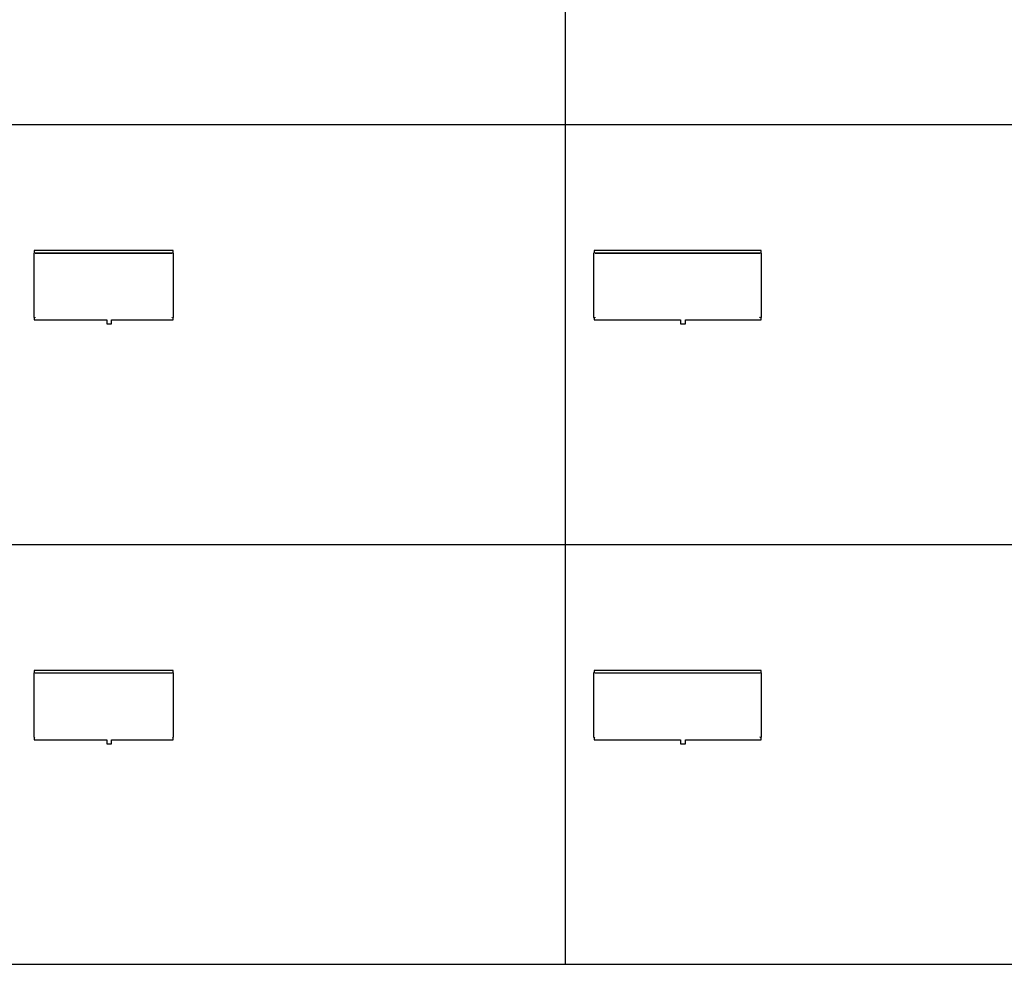
# Model space of a CAD drawing. Units: inches. Extents: x 0 to 2244, y 0 to 1417.
# Drawn here: x 280 to 556, y 0 to 266 of the extents above; entities that cross this region are included whole.
import ezdxf

# ---------------------------------------------------------------- set-up
doc = ezdxf.new("R2010")
doc.units = ezdxf.units.IN
doc.header["$MEASUREMENT"] = 0
doc.layers.add('- TAB', color=4, linetype='Continuous', true_color=0x00ffff)
doc.layers.add('2D DRAWING', color=2, linetype='Continuous', true_color=0xffff00)

msp = doc.modelspace()

# ---------------------------------------------------------------- linework, layer by layer
at = {"layer": '- TAB'}
for points in [[(433.07, 0), (433.07, 413.39)], [(0, 236.22), (1692.91, 236.22)], [(0, 118.11), (1692.91, 118.11)], [(0, 0), (1692.91, 0)]]:
    msp.add_lwpolyline(points, dxfattribs=at)
at = {"layer": '2D DRAWING'}
for points in [[(322.7, 182.01), (322.83, 182.01), (322.83, 200.08), (322.7, 200.08), (322.7, 200.79), (283.6, 200.79), (283.6, 200.08), (283.46, 200.08), (283.46, 182.01), (283.6, 182.01), (283.6, 182.01), (283.6, 182.01), (283.6, 181.3), (283.6, 181.3), (283.64, 181.3), (283.64, 181.3), (284.63, 181.3), (288.05, 181.3), (304, 181.3), (304, 180.16), (304, 180.16), (304.01, 180.16), (304.02, 180.16), (304.04, 180.16), (304.07, 180.16), (304.11, 180.16), (304.15, 180.16), (304.19, 180.16), (304.24, 180.16), (304.3, 180.16), (304.31, 180.16), (304.31, 180.15), (304.31, 180.15), (304.32, 180.15), (304.32, 180.15), (304.34, 180.15), (304.35, 180.15), (304.37, 180.15), (304.39, 180.15), (304.41, 180.15), (304.44, 180.15), (304.47, 180.15), (304.5, 180.15), (304.53, 180.15), (304.57, 180.15), (304.6, 180.15), (304.63, 180.15), (304.67, 180.15), (304.7, 180.15), (304.73, 180.15), (304.76, 180.15), (304.8, 180.15), (304.83, 180.15), (304.86, 180.15), (304.89, 180.15), (304.92, 180.15), (304.94, 180.15), (304.96, 180.15), (304.98, 180.15), (304.99, 180.15), (305.01, 180.15), (305.01, 180.15), (305.02, 180.15), (305.02, 180.15), (305.02, 180.16), (305.03, 180.16), (305.09, 180.16), (305.14, 180.16), (305.18, 180.16), (305.23, 180.16), (305.26, 180.16), (305.29, 180.16), (305.31, 180.16), (305.32, 180.16), (305.33, 180.16), (305.33, 180.16), (305.33, 181.3), (318.25, 181.3), (321.67, 181.3), (322.66, 181.3), (322.66, 181.3), (322.7, 181.3), (322.7, 181.3)], [(322.4, 200.06), (283.9, 200.06), (283.9, 200.08), (322.4, 200.08)], [(488.05, 181.3), (488.05, 182.01), (488.19, 182.01), (488.19, 200.08), (488.05, 200.08), (488.05, 200.79), (441.08, 200.79), (441.08, 200.08), (440.94, 200.08), (440.94, 182.01), (441.08, 182.01), (441.08, 181.3), (441.08, 181.3), (441.12, 181.3), (441.12, 181.3), (442.11, 181.3), (445.53, 181.3), (465.41, 181.3), (465.41, 180.16), (465.42, 180.16), (465.42, 180.16), (465.44, 180.16), (465.46, 180.16), (465.49, 180.16), (465.52, 180.16), (465.56, 180.16), (465.61, 180.16), (465.66, 180.16), (465.72, 180.16), (465.73, 180.16), (465.73, 180.15), (465.73, 180.15), (465.73, 180.15), (465.74, 180.15), (465.75, 180.15), (465.77, 180.15), (465.79, 180.15), (465.81, 180.15), (465.83, 180.15), (465.86, 180.15), (465.89, 180.15), (465.92, 180.15), (465.95, 180.15), (465.99, 180.15), (466.02, 180.15), (466.05, 180.15), (466.08, 180.15), (466.11, 180.15), (466.15, 180.15), (466.18, 180.15), (466.21, 180.15), (466.25, 180.15), (466.28, 180.15), (466.31, 180.15), (466.33, 180.15), (466.36, 180.15), (466.38, 180.15), (466.4, 180.15), (466.41, 180.15), (466.42, 180.15), (466.43, 180.15), (466.44, 180.15), (466.44, 180.15), (466.44, 180.16), (466.45, 180.16), (466.5, 180.16), (466.56, 180.16), (466.6, 180.16), (466.64, 180.16), (466.68, 180.16), (466.7, 180.16), (466.73, 180.16), (466.74, 180.16), (466.75, 180.16), (466.75, 180.16), (466.75, 181.3), (483.6, 181.3), (487.03, 181.3), (488.01, 181.3), (488.01, 181.3), (488.05, 181.3)], [(487.76, 200.06), (441.38, 200.06), (441.38, 200.08), (487.76, 200.08)], [(283.9, 182.03), (283.92, 182.03), (283.92, 182.01), (283.9, 182.01)], [(322.4, 182.03), (322.4, 182.01), (322.38, 182.01), (322.38, 182.03)], [(441.38, 182.03), (441.4, 182.03), (441.4, 182.01), (441.38, 182.01)], [(487.76, 182.01), (487.74, 182.01), (487.74, 182.03), (487.76, 182.03)], [(322.7, 63.19), (322.7, 63.9), (322.83, 63.9), (322.83, 81.97), (322.7, 81.97), (322.7, 82.68), (283.6, 82.68), (283.6, 81.97), (283.46, 81.97), (283.46, 63.9), (283.6, 63.9), (283.6, 63.9), (283.6, 63.9), (283.6, 63.19), (283.6, 63.19), (283.64, 63.19), (283.64, 63.19), (284.63, 63.19), (288.05, 63.19), (304, 63.19), (304, 62.05), (304, 62.05), (304.01, 62.05), (304.02, 62.05), (304.04, 62.05), (304.07, 62.05), (304.11, 62.05), (304.15, 62.05), (304.19, 62.05), (304.24, 62.05), (304.3, 62.05), (304.31, 62.05), (304.31, 62.04), (304.31, 62.04), (304.32, 62.04), (304.32, 62.04), (304.34, 62.04), (304.35, 62.04), (304.37, 62.04), (304.39, 62.04), (304.41, 62.04), (304.44, 62.04), (304.47, 62.04), (304.5, 62.04), (304.53, 62.04), (304.57, 62.04), (304.6, 62.04), (304.63, 62.04), (304.67, 62.04), (304.7, 62.04), (304.73, 62.04), (304.76, 62.04), (304.8, 62.04), (304.83, 62.04), (304.86, 62.04), (304.89, 62.04), (304.92, 62.04), (304.94, 62.04), (304.96, 62.04), (304.98, 62.04), (304.99, 62.04), (305.01, 62.04), (305.01, 62.04), (305.02, 62.04), (305.02, 62.04), (305.02, 62.05), (305.03, 62.05), (305.09, 62.05), (305.14, 62.05), (305.18, 62.05), (305.23, 62.05), (305.26, 62.05), (305.29, 62.05), (305.31, 62.05), (305.32, 62.05), (305.33, 62.05), (305.33, 62.05), (305.33, 63.19), (318.25, 63.19), (321.67, 63.19), (322.66, 63.19), (322.66, 63.19), (322.7, 63.19)], [(322.4, 81.95), (283.9, 81.95), (283.9, 81.97), (322.4, 81.97)], [(488.05, 63.19), (488.05, 63.9), (488.19, 63.9), (488.19, 81.97), (488.05, 81.97), (488.05, 82.68), (441.08, 82.68), (441.08, 81.97), (440.94, 81.97), (440.94, 63.9), (441.08, 63.9), (441.08, 63.19), (441.08, 63.19), (441.12, 63.19), (441.12, 63.19), (442.11, 63.19), (445.53, 63.19), (465.41, 63.19), (465.41, 62.05), (465.42, 62.05), (465.42, 62.05), (465.44, 62.05), (465.46, 62.05), (465.49, 62.05), (465.52, 62.05), (465.56, 62.05), (465.61, 62.05), (465.66, 62.05), (465.72, 62.05), (465.73, 62.05), (465.73, 62.04), (465.73, 62.04), (465.73, 62.04), (465.74, 62.04), (465.75, 62.04), (465.77, 62.04), (465.79, 62.04), (465.81, 62.04), (465.83, 62.04), (465.86, 62.04), (465.89, 62.04), (465.92, 62.04), (465.95, 62.04), (465.99, 62.04), (466.02, 62.04), (466.05, 62.04), (466.08, 62.04), (466.11, 62.04), (466.15, 62.04), (466.18, 62.04), (466.21, 62.04), (466.25, 62.04), (466.28, 62.04), (466.31, 62.04), (466.33, 62.04), (466.36, 62.04), (466.38, 62.04), (466.4, 62.04), (466.41, 62.04), (466.42, 62.04), (466.43, 62.04), (466.44, 62.04), (466.44, 62.04), (466.44, 62.05), (466.45, 62.05), (466.5, 62.05), (466.56, 62.05), (466.6, 62.05), (466.64, 62.05), (466.68, 62.05), (466.7, 62.05), (466.73, 62.05), (466.74, 62.05), (466.75, 62.05), (466.75, 62.05), (466.75, 63.19), (483.6, 63.19), (487.03, 63.19), (488.01, 63.19), (488.01, 63.19), (488.05, 63.19)], [(487.76, 81.95), (441.38, 81.95), (441.38, 81.97), (487.76, 81.97)], [(283.9, 63.92), (283.92, 63.92), (283.92, 63.9), (283.9, 63.9)], [(322.4, 63.9), (322.38, 63.9), (322.38, 63.92), (322.4, 63.92)], [(441.38, 63.92), (441.4, 63.92), (441.4, 63.9), (441.38, 63.9)], [(487.76, 63.9), (487.74, 63.9), (487.74, 63.92), (487.76, 63.92)]]:
    msp.add_lwpolyline(points, close=True, dxfattribs=at)

doc.saveas('drawing.dxf')
